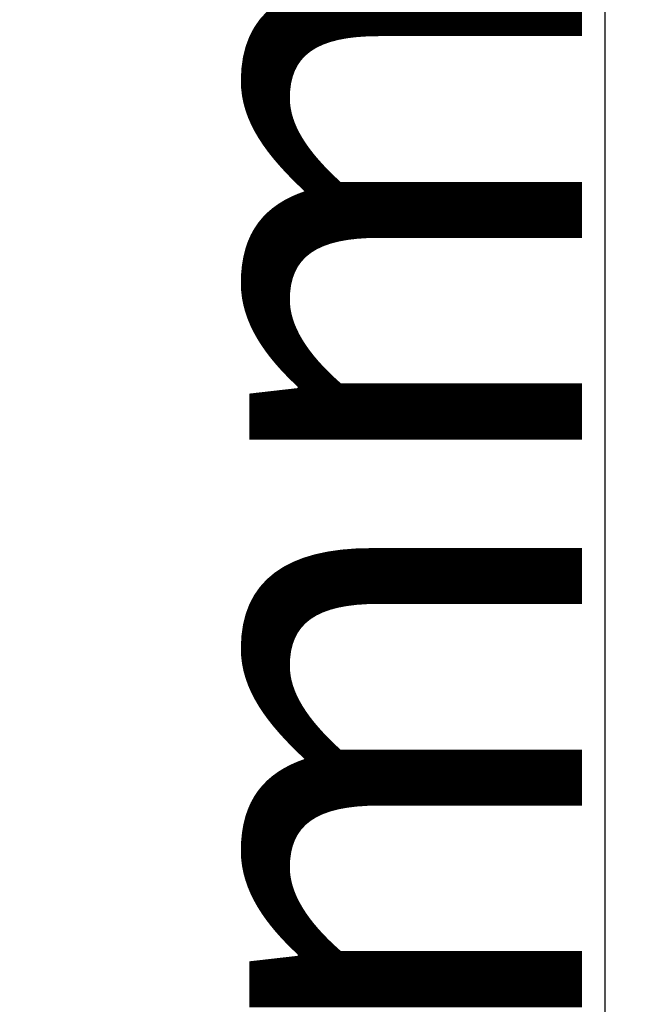
# Model space of a CAD drawing. Units: millimetres. Extents: x 67374 to 92887, y -2668 to 15496.
# Drawn here: x 73128 to 73199, y 5806 to 5916 of the extents above; entities that cross this region are included whole.
import ezdxf

# ---------------------------------------------------------------- set-up
doc = ezdxf.new("R2010")
doc.units = ezdxf.units.MM
doc.layers.add('ościeżnica', color=30, linetype='Continuous')
doc.styles.get("Standard").update_dxf_attribs({"font": 'arial.ttf'})
doc.dimstyles.new('główny', dxfattribs={"dimtxt": 10, "dimasz": 3, "dimexe": 1, "dimexo": 5, "dimgap": 2, "dimtad": 1, "dimdec": 1, "dimrnd": 0.05, "dimdsep": 46, "dimtxsty": 'Standard', "dimcen": 1.5, "dimclrd": 5, "dimclre": 5, "dimclrt": 1, "dimadec": 1, "dimazin": 2, "dimtfac": 1, "dimtdec": 1, "dimtofl": 0, "dimtmove": 0, "dimatfit": 3, "dimfxl": 1, "dimtolj": 1, "dimtzin": 0, "dimarcsym": 0})

# ---------------------------------------------------------------- blocks, each defined once
blk = doc.blocks.new('*D782')
at = {"layer": 'Defpoints', "color": 0, "transparency": 16777216}
for p in [(73119.4753166867, 5936.886368622528), (73193.32518716973, 5936.886368622528), (73091.94395395313, 5921.886368622528)]:
    blk.add_point(p, dxfattribs=at)
at = {"layer": 'ościeżnica', "color": 5, "lineweight": -2, "transparency": 16777216}
for p, q in [((73124.4753166867, 5936.886368622528), (73194.32518716973, 5936.886368622528)), ((73096.94395395313, 5921.886368622528), (73194.32518716973, 5921.886368622528))]:
    blk.add_line(p, q, dxfattribs=at)
at = {"layer": 'ościeżnica', "color": 5, "linetype": 'Continuous', "lineweight": -2, "transparency": 16777216}
for p, q in [((73193.32518716973, 5933.886368622528), (73193.32518716973, 5924.886368622528)), ((73193.32518716973, 5921.886368622528), (73193.32518716973, 5731.991082345702))]:
    blk.add_line(p, q, dxfattribs=at)
at = {"layer": 'ościeżnica', "color": 5, "transparency": 16777216}
for points in [[(73192.82518716973, 5933.886368622528), (73193.82518716973, 5933.886368622528), (73193.32518716973, 5936.886368622528)], [(73192.82518716973, 5924.886368622528), (73193.82518716973, 5924.886368622528), (73193.32518716973, 5921.886368622528)]]:
    blk.add_solid(points, dxfattribs=at)
at = {"layer": 'ościeżnica', "color": 1, "transparency": 16777216, "insert": (73165.79653778362, 5824.969936370238), "char_height": 50, "attachment_point": 5, "rotation": 90}
blk.add_mtext('\\A1;15mm', dxfattribs=at)

msp = doc.modelspace()

# ---------------------------------------------------------------- dimensions: what is measured, and where the dimension line sits
at = {"layer": 'ościeżnica'}
dim = msp.add_linear_dim(base=(73193.32518716973, 5936.886368622528), p1=(73091.9439539531, 5921.886368622526), p2=(73119.47531668667, 5936.886368622526), angle=90, text='<>mm', dimstyle='główny', override={"dimtxt": 50}, dxfattribs=at)
dim.commit()
dim.dimension.update_dxf_attribs({"geometry": '*D782', "text_midpoint": (73193.32518716971, 5824.969936370238), "dimtype": 160})

doc.saveas('drawing.dxf')
